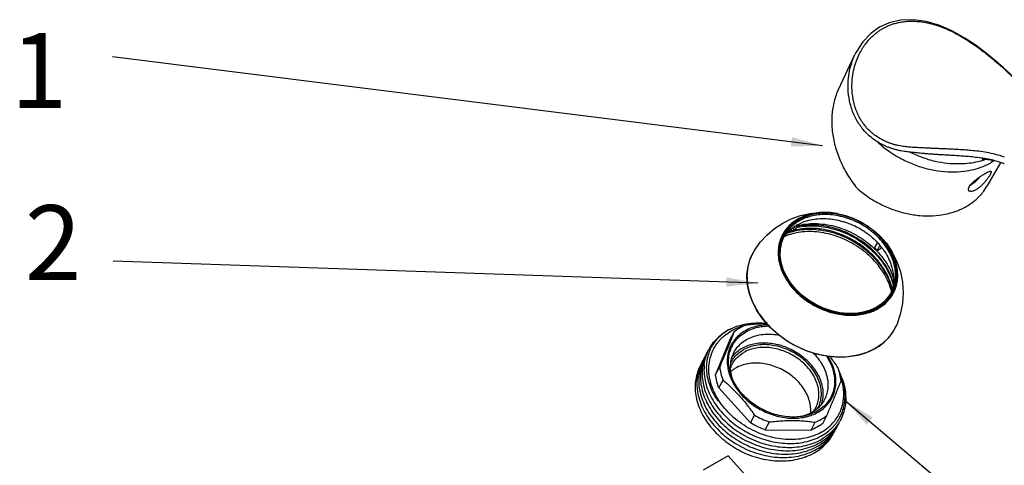
# Model space of a CAD drawing. Extents: x 805 to 1658, y -408 to -111.
# Drawn here: x 1570 to 1622, y -199 to -175 of the extents above; entities that cross this region are included whole.
import ezdxf

# ---------------------------------------------------------------- set-up
doc = ezdxf.new("R2010")
doc.units = 0
doc.header["$LTSCALE"] = 0.2
doc.layers.get('0').update_dxf_attribs({"linetype": 'CONTINUOUS'})

msp = doc.modelspace()

# ---------------------------------------------------------------- linework, layer by layer
at = {"color": 0}
for p, q in [((1615.79, -175.783), (1615.79, -175.783)), ((1612.739, -182.117), (1574.769, -177.367)), ((1613.59, -179.106), (1614.471, -177.242)), ((1622.408, -177.945), (1622.408, -177.945)), ((1622.264, -183.006), (1621.523, -184.29)), ((1621.856, -182.895), (1621.88, -182.901)), ((1621.88, -182.901), (1621.872, -182.899)), ((1611.411, -186.34), (1611.274, -186.601)), ((1611.126, -186.686), (1611.042, -186.593)), ((1611.255, -186.438), (1611.126, -186.686)), ((1611.126, -186.686), (1611.274, -186.601)), ((1610.555, -187.281), (1610.687, -186.958)), ((1615.669, -187.288), (1615.52, -187.572)), ((1615.52, -187.572), (1615.655, -187.722)), ((1615.803, -187.438), (1615.655, -187.722)), ((1615.655, -187.722), (1615.872, -187.597)), ((1609.276, -189.467), (1574.807, -188.301)), ((1616.418, -189.957), (1616.418, -189.957)), ((1607.787, -192.499), (1608.006, -192.081)), ((1607.787, -192.499), (1607.021, -194.358)), ((1607.021, -194.358), (1607.24, -193.94)), ((1607.198, -195.078), (1607.417, -194.659)), ((1607.198, -195.078), (1608.88, -196.951)), ((1613.973, -195.767), (1633.545, -212.34)), ((1608.88, -196.951), (1609.099, -196.533)), ((1609.676, -197.315), (1609.895, -196.897)), ((1612.745, -196.975), (1612.964, -196.556)), ((1609.676, -197.315), (1612.125, -197.33)), ((1612.125, -197.33), (1612.344, -196.912)), ((1607.693, -198.716), (1606.356, -199.483)), ((1608.904, -200.065), (1607.693, -198.716))]:
    msp.add_line(p, q, dxfattribs=at)
for points in [[(1615.79, -175.783), (1615.339, -176.1), (1614.897, -176.557), (1614.533, -177.117), (1614.469, -177.246)], [(1622.409, -177.945), (1622.002, -177.591), (1621.501, -177.181), (1620.946, -176.762), (1620.343, -176.357), (1619.695, -175.988), (1619.003, -175.682), (1618.284, -175.469), (1617.58, -175.376), (1616.916, -175.404), (1616.301, -175.551), (1615.79, -175.783)], [(1623.387, -178.859), (1623.092, -178.574), (1622.741, -178.246), (1622.408, -177.945)], [(1621.28, -182.832), (1621.266, -182.834), (1621.282, -182.833), (1621.348, -182.833), (1621.45, -182.838), (1621.575, -182.849), (1621.713, -182.868), (1621.856, -182.895)], [(1621.873, -182.899), (1622.133, -182.965), (1622.457, -183.066)], [(1610.617, -186.256), (1611.069, -186.031), (1611.554, -185.856), (1612.054, -185.741), (1612.56, -185.685), (1613.07, -185.69), (1613.569, -185.755)], [(1613.569, -185.755), (1613.972, -185.852), (1614.368, -185.991), (1614.751, -186.168), (1615.115, -186.382), (1615.454, -186.628), (1615.764, -186.903)], [(1609.093, -187.718), (1609.403, -187.287), (1609.765, -186.895), (1610.171, -186.549), (1610.617, -186.256)], [(1615.633, -190.758), (1615.291, -190.919), (1614.914, -191.031), (1614.51, -191.092), (1614.087, -191.1), (1613.654, -191.055), (1613.218, -190.959), (1612.789, -190.812), (1612.375, -190.618), (1611.985, -190.381), (1611.626, -190.106), (1611.306, -189.797), (1611.03, -189.462), (1610.805, -189.106), (1610.635, -188.738), (1610.523, -188.364), (1610.472, -187.991), (1610.483, -187.628), (1610.555, -187.281)], [(1615.764, -186.903), (1616.15, -187.339), (1616.466, -187.81), (1616.719, -188.321), (1616.902, -188.861), (1617.014, -189.423), (1617.05, -189.992), (1617.012, -190.568), (1616.896, -191.142), (1616.702, -191.7)], [(1615.551, -192.971), (1615.106, -193.182), (1614.619, -193.33), (1614.096, -193.414), (1613.549, -193.432), (1612.989, -193.382), (1612.424, -193.266), (1611.867, -193.087), (1611.328, -192.848), (1610.816, -192.553), (1610.342, -192.207), (1609.915, -191.818), (1609.542, -191.393), (1609.23, -190.939), (1608.986, -190.466), (1608.813, -189.982), (1608.716, -189.496), (1608.696, -189.018), (1608.754, -188.557), (1608.887, -188.12), (1609.093, -187.718)], [(1616.418, -189.957), (1616.271, -190.193), (1616.089, -190.407), (1615.876, -190.596), (1615.633, -190.758)], [(1616.702, -191.7), (1616.503, -192.078), (1616.241, -192.419), (1615.922, -192.718), (1615.551, -192.971)]]:
    msp.add_lwpolyline(points, dxfattribs=at)
for points, start_tangent, end_tangent in [([(1615.957, -175.852), (1616.11, -175.77), (1616.279, -175.693), (1616.469, -175.621), (1616.684, -175.557), (1616.928, -175.505), (1617.206, -175.468), (1617.515, -175.455), (1617.859, -175.471), (1618.247, -175.525), (1618.685, -175.629), (1619.18, -175.798), (1619.734, -176.047), (1620.337, -176.385), (1620.926, -176.775), (1621.456, -177.171), (1621.931, -177.557), (1622.355, -177.925)], (0.346976, 0.199016), (0.29814, -0.26667)), ([(1615.76, -181.708), (1615.3, -181.362), (1614.914, -180.924), (1614.613, -180.397), (1614.408, -179.787), (1614.318, -179.154), (1614.327, -178.582), (1614.402, -178.086), (1614.52, -177.663), (1614.662, -177.306), (1614.819, -177.002), (1614.988, -176.741), (1615.161, -176.518), (1615.332, -176.333), (1615.497, -176.179), (1615.657, -176.05), (1615.81, -175.943), (1615.957, -175.852)], (-0.341961, 0.207516), (0.346975, 0.199018)), ([(1615.669, -181.909), (1615.181, -181.536), (1614.771, -181.072), (1614.447, -180.52), (1614.222, -179.883), (1614.115, -179.227), (1614.113, -178.634), (1614.182, -178.121), (1614.296, -177.685), (1614.437, -177.315), (1614.469, -177.246)], (-0.339428, 0.211633), (0.170856, 0.361674)), ([(1622.355, -177.925), (1622.428, -177.991), (1622.499, -178.055), (1622.573, -178.123), (1622.653, -178.196), (1622.738, -178.275), (1622.829, -178.361), (1622.92, -178.448), (1623.01, -178.534), (1623.094, -178.616), (1623.171, -178.691), (1623.239, -178.759), (1623.296, -178.817)], (0.298193, -0.26661), (0.281515, -0.284164)), ([(1622.408, -177.945), (1622.403, -177.94), (1622.357, -177.928)], (-0.294707, 0.270459), (-0.399981, -0.003874)), ([(1613.591, -179.105), (1613.561, -179.17), (1613.338, -179.832), (1613.235, -180.56), (1613.257, -181.332), (1613.407, -182.125), (1613.683, -182.915), (1614.075, -183.674), (1614.572, -184.377)], (-0.170977, -0.361617), (0.253009, -0.309817)), ([(1615.669, -181.909), (1616.02, -182.208), (1616.397, -182.482), (1616.795, -182.729)], (0.294218, -0.270991), (0.347837, -0.197507)), ([(1617.391, -182.456), (1617.252, -182.442), (1617.097, -182.422), (1616.931, -182.394), (1616.759, -182.357), (1616.586, -182.312), (1616.417, -182.26), (1616.257, -182.203), (1616.11, -182.143), (1615.978, -182.081), (1615.861, -182.021), (1615.759, -181.964), (1615.671, -181.91)], (-0.398592, 0.033537), (-0.338698, 0.212799)), ([(1617.403, -182.197), (1617.271, -182.186), (1617.122, -182.169), (1616.964, -182.146), (1616.799, -182.114), (1616.634, -182.075), (1616.473, -182.029), (1616.321, -181.977), (1616.181, -181.922), (1616.056, -181.866), (1615.945, -181.812), (1615.847, -181.759), (1615.76, -181.708)], (-0.399132, 0.02634), (-0.341881, 0.207647)), ([(1621.287, -182.788), (1621.121, -182.765), (1620.73, -182.72), (1620.373, -182.688), (1620.045, -182.664), (1619.743, -182.645), (1619.464, -182.628), (1619.204, -182.613), (1618.961, -182.599), (1618.734, -182.584), (1618.522, -182.569), (1618.323, -182.554), (1618.138, -182.538), (1617.966, -182.522), (1617.807, -182.506), (1617.659, -182.489), (1617.521, -182.473), (1617.391, -182.456)], (-0.395529, 0.059639), (-0.396445, 0.053214)), ([(1621.297, -182.912), (1620.922, -183.006), (1620.489, -183.071), (1619.991, -183.096), (1619.421, -183.066), (1618.767, -182.958), (1618.064, -182.751), (1617.391, -182.456)], (-0.383083, -0.115099), (-0.355269, 0.183805)), ([(1622.462, -182.725), (1621.992, -182.586), (1621.516, -182.484), (1621.084, -182.418), (1620.69, -182.375), (1620.332, -182.346), (1620.005, -182.325), (1619.706, -182.309), (1619.43, -182.296), (1619.175, -182.286), (1618.937, -182.276), (1618.715, -182.266), (1618.507, -182.257), (1618.313, -182.249), (1618.133, -182.24), (1617.966, -182.231), (1617.81, -182.222), (1617.666, -182.214), (1617.531, -182.205), (1617.403, -182.197)], (-0.37839, 0.129696), (-0.399131, 0.026345)), ([(1616.795, -182.729), (1617.47, -183.06), (1618.177, -183.307), (1618.897, -183.462), (1619.611, -183.522), (1620.301, -183.484)], (0.347837, -0.197507), (0.396806, 0.050447)), ([(1620.301, -183.484), (1620.83, -183.384), (1621.323, -183.224), (1621.774, -183.006)], (0.396806, 0.050447), (0.346976, 0.199017)), ([(1621.837, -182.891), (1621.547, -182.832), (1621.287, -182.788)], (-0.390165, 0.088155), (-0.395529, 0.059639)), ([(1621.307, -182.909), (1621.297, -182.912)], (-0.382764, -0.116153), (-0.383083, -0.115099)), ([(1621.499, -182.845), (1621.307, -182.909)], (-0.376295, -0.135655), (-0.382764, -0.116153)), ([(1621.842, -182.892), (1621.774, -183.006)], (-0.210963, -0.339845), (-0.198462, -0.347294)), ([(1621.896, -182.933), (1621.774, -183.006)], (-0.338285, -0.213455), (-0.346976, -0.199017)), ([(1621.872, -182.899), (1621.837, -182.891)], (-0.389681, 0.09027), (-0.390165, 0.088155)), ([(1621.9, -182.931), (1621.896, -182.933)], (-0.337938, -0.214004), (-0.338285, -0.213455)), ([(1621.921, -182.917), (1621.9, -182.931)], (-0.336316, -0.216544), (-0.337938, -0.214004)), ([(1621.747, -183.498), (1621.757, -183.514), (1621.745, -183.578), (1621.697, -183.676), (1621.617, -183.803), (1621.509, -183.947), (1621.38, -184.1), (1621.236, -184.247), (1621.084, -184.376), (1620.934, -184.477)], (0.272797, -0.292543), (-0.346976, -0.199017)), ([(1621.141, -183.792), (1621.276, -183.702), (1621.431, -183.608)], (0.328849, 0.227725), (0.346976, 0.199017)), ([(1621.431, -183.608), (1621.563, -183.537), (1621.665, -183.495), (1621.731, -183.486), (1621.747, -183.498)], (0.346976, 0.199017), (0.272797, -0.292543)), ([(1620.563, -184.529), (1620.545, -184.501), (1620.541, -184.42), (1620.584, -184.315), (1620.652, -184.217)], (-0.268528, 0.296467), (0.250106, 0.312165)), ([(1620.652, -184.217), (1620.67, -184.195), (1620.793, -184.067), (1620.944, -183.938), (1621.109, -183.814), (1621.141, -183.792)], (0.250106, 0.312165), (0.328849, 0.227725)), ([(1620.654, -184.221), (1620.688, -184.203)], (0.35486, 0.184592), (0.346976, 0.199017)), ([(1620.688, -184.203), (1620.835, -184.101), (1620.984, -183.969), (1621.123, -183.815), (1621.142, -183.793)], (0.346976, 0.199017), (0.252621, 0.310133)), ([(1614.572, -184.377), (1614.629, -184.44), (1614.691, -184.497)], (0.253009, -0.309817), (0.308052, -0.255155)), ([(1614.691, -184.497), (1615.271, -184.921), (1615.902, -185.276), (1616.569, -185.554), (1617.256, -185.747), (1617.946, -185.852), (1618.624, -185.866), (1619.273, -185.788), (1619.878, -185.621), (1620.425, -185.368)], (0.308052, -0.255155), (0.346976, 0.199017)), ([(1620.425, -185.368), (1620.9, -185.035), (1621.292, -184.63), (1621.523, -184.29)], (0.346976, 0.199017), (0.199751, 0.346554)), ([(1620.934, -184.477), (1620.796, -184.542), (1620.678, -184.567), (1620.592, -184.552), (1620.563, -184.529)], (-0.346976, -0.199017), (-0.268528, 0.296467)), ([(1613.569, -185.755), (1613.491, -185.741), (1613.037, -185.691), (1612.593, -185.698), (1612.169, -185.76), (1611.774, -185.877), (1611.414, -186.047)], (-0.982575, 0.185869), (-0.867439, -0.497543)), ([(1613.565, -185.774), (1613.498, -185.763), (1613.049, -185.714), (1612.611, -185.72), (1612.193, -185.782), (1611.802, -185.898), (1611.447, -186.065)], (-0.983075, 0.183206), (-0.867439, -0.497543)), ([(1616.647, -189.508), (1616.682, -189.326), (1616.704, -188.955), (1616.662, -188.574), (1616.557, -188.189), (1616.391, -187.809), (1616.168, -187.442), (1615.892, -187.095), (1615.569, -186.774), (1615.205, -186.488), (1614.808, -186.241), (1614.385, -186.038), (1613.946, -185.884), (1613.5, -185.782), (1613.055, -185.734), (1612.62, -185.74), (1612.204, -185.801), (1611.816, -185.915), (1611.462, -186.082)], (0.236029, 0.971746), (-0.867439, -0.497543)), ([(1616.611, -189.379), (1616.617, -189.342), (1616.638, -188.977), (1616.597, -188.601), (1616.493, -188.223), (1616.33, -187.849), (1616.111, -187.487), (1615.839, -187.146), (1615.521, -186.831), (1615.163, -186.549), (1614.773, -186.306), (1614.357, -186.106), (1613.925, -185.955), (1613.485, -185.854), (1613.047, -185.807), (1612.62, -185.813), (1612.211, -185.873), (1611.828, -185.985), (1611.48, -186.149)], (0.164634, 0.986355), (-0.867439, -0.497543)), ([(1615.75, -186.918), (1615.583, -186.762), (1615.217, -186.474), (1614.816, -186.225), (1614.39, -186.021), (1613.948, -185.865), (1613.565, -185.774)], (-0.711047, 0.703145), (-0.983075, 0.183206)), ([(1611.414, -186.047), (1611.099, -186.265), (1610.833, -186.527), (1610.624, -186.828), (1610.474, -187.162), (1610.387, -187.521), (1610.364, -187.9), (1610.407, -188.289), (1610.514, -188.682), (1610.683, -189.069), (1610.911, -189.444), (1611.192, -189.798), (1611.522, -190.125), (1611.893, -190.417), (1612.299, -190.669), (1612.73, -190.876), (1613.178, -191.033), (1613.634, -191.137), (1614.088, -191.186), (1614.531, -191.18), (1614.955, -191.118), (1615.351, -191), (1615.71, -190.831)], (-0.867439, -0.497543), (0.867439, 0.497543)), ([(1611.447, -186.065), (1611.135, -186.28), (1610.873, -186.539), (1610.666, -186.836), (1610.518, -187.166), (1610.432, -187.521), (1610.41, -187.895), (1610.452, -188.279), (1610.558, -188.667), (1610.725, -189.05), (1610.949, -189.42), (1611.227, -189.77), (1611.553, -190.093), (1611.92, -190.381), (1612.32, -190.63), (1612.746, -190.834), (1613.189, -190.99), (1613.639, -191.092), (1614.087, -191.141), (1614.525, -191.135), (1614.944, -191.073), (1615.335, -190.957), (1615.69, -190.79)], (-0.867439, -0.497543), (0.867439, 0.497543)), ([(1611.462, -186.082), (1611.152, -186.296), (1610.891, -186.554), (1610.686, -186.849), (1610.547, -187.154)], (-0.867439, -0.497543), (-0.33381, -0.94264)), ([(1611.48, -186.149), (1611.175, -186.36), (1610.918, -186.614), (1610.716, -186.904), (1610.687, -186.958)], (-0.867439, -0.497543), (-0.46359, -0.88605)), ([(1611.281, -186.413), (1611.37, -186.359)], (0.843597, 0.536976), (0.867439, 0.497543)), ([(1616.521, -189.439), (1616.468, -189.273), (1616.276, -188.825), (1616.018, -188.393), (1615.7, -187.986), (1615.325, -187.608), (1614.898, -187.267), (1614.433, -186.973), (1613.943, -186.733), (1613.436, -186.551), (1612.918, -186.428), (1612.402, -186.367), (1611.898, -186.37), (1611.411, -186.437), (1611.35, -186.451)], (-0.276873, 0.960906), (-0.974605, -0.223929)), ([(1611.37, -186.359), (1611.409, -186.337)], (0.867439, 0.497543), (0.876987, 0.480514)), ([(1611.378, -186.394), (1611.495, -186.366), (1611.973, -186.296), (1612.473, -186.288), (1612.986, -186.344), (1613.5, -186.461), (1614.005, -186.638), (1614.491, -186.871), (1614.948, -187.156), (1615.367, -187.485), (1615.635, -187.742)], (0.968442, 0.249241), (0.693412, -0.720542)), ([(1611.409, -186.337), (1611.427, -186.327)], (0.876987, 0.480514), (0.881106, 0.472919)), ([(1611.427, -186.327), (1611.717, -186.196), (1612.098, -186.083), (1612.507, -186.023), (1612.936, -186.016), (1613.374, -186.064), (1613.814, -186.164), (1613.846, -186.174)], (0.881106, 0.472919), (0.958349, -0.285601)), ([(1613.846, -186.174), (1614.246, -186.316), (1614.662, -186.515), (1615.053, -186.758), (1615.262, -186.915)], (0.958349, -0.285601), (0.780907, -0.624647)), ([(1610.706, -186.957), (1610.81, -186.822), (1610.837, -186.791)], (0.574598, 0.818436), (0.660648, 0.750696)), ([(1610.709, -186.955), (1610.855, -186.9), (1611.316, -186.779)], (0.927722, 0.373271), (0.982553, 0.185983)), ([(1610.714, -186.949), (1610.871, -186.891), (1611.316, -186.779)], (0.93035, 0.366672), (0.983919, 0.178616)), ([(1610.837, -186.791), (1611.04, -186.591)], (0.660648, 0.750696), (0.760338, 0.649527)), ([(1610.839, -186.793), (1611.13, -186.701)], (0.937322, 0.348463), (0.96693, 0.255042)), ([(1611.113, -186.667), (1610.893, -186.736)], (-0.96354, -0.267563), (-0.941103, -0.338121)), ([(1611.04, -186.591), (1611.057, -186.576)], (0.760338, 0.649527), (0.767412, 0.641154)), ([(1611.057, -186.576), (1611.066, -186.569), (1611.255, -186.43)], (0.767412, 0.641154), (0.835887, 0.548901)), ([(1611.13, -186.701), (1611.279, -186.665), (1611.757, -186.596), (1612.253, -186.59), (1612.765, -186.646), (1613.281, -186.765), (1613.788, -186.942), (1614.272, -187.173), (1614.73, -187.456), (1615.15, -187.783), (1615.525, -188.148), (1615.85, -188.546), (1616.118, -188.972), (1616.32, -189.415), (1616.444, -189.821)], (0.96693, 0.255042), (0.226446, -0.974024)), ([(1611.281, -186.625), (1611.173, -186.651)], (-0.976312, -0.216369), (-0.968526, -0.248913)), ([(1611.255, -186.43), (1611.281, -186.413)], (0.835887, 0.548901), (0.843597, 0.536976)), ([(1616.464, -189.759), (1616.377, -189.462), (1616.185, -189.011), (1615.925, -188.575), (1615.605, -188.165), (1615.231, -187.788), (1614.805, -187.447), (1614.341, -187.153), (1613.851, -186.914), (1613.341, -186.731), (1612.822, -186.607), (1612.307, -186.547), (1611.804, -186.55), (1611.317, -186.617), (1611.281, -186.625)], (-0.231938, 0.972731), (-0.976312, -0.216369)), ([(1616.427, -189.9), (1616.313, -189.543), (1616.109, -189.104), (1615.842, -188.682), (1615.52, -188.287), (1615.148, -187.925), (1614.733, -187.6), (1614.28, -187.318), (1613.802, -187.086), (1613.302, -186.906), (1612.791, -186.784), (1612.283, -186.721), (1611.791, -186.72), (1611.316, -186.779)], (-0.249312, 0.968423), (-0.981923, -0.189282)), ([(1611.326, -186.496), (1611.388, -186.482), (1611.874, -186.415), (1612.378, -186.412), (1612.892, -186.472), (1613.411, -186.596), (1613.922, -186.779), (1614.411, -187.019), (1614.876, -187.312), (1615.301, -187.653), (1615.675, -188.03), (1615.996, -188.44), (1616.256, -188.876), (1616.448, -189.327), (1616.515, -189.548)], (0.974606, 0.223928), (0.2566, -0.966518)), ([(1610.547, -187.154), (1610.539, -187.176), (1610.454, -187.529), (1610.433, -187.9), (1610.475, -188.281), (1610.58, -188.666), (1610.745, -189.046), (1610.968, -189.413), (1611.244, -189.76), (1611.568, -190.081), (1611.931, -190.367), (1612.329, -190.614), (1612.751, -190.817), (1613.19, -190.971), (1613.637, -191.073), (1614.082, -191.121), (1614.516, -191.115), (1614.932, -191.054), (1615.321, -190.94), (1615.647, -190.789)], (-0.33381, -0.94264), (0.874008, 0.485912)), ([(1610.643, -187.053), (1610.699, -186.966)], (0.524605, 0.851346), (0.569888, 0.821722)), ([(1610.699, -186.966), (1610.706, -186.957)], (0.569888, 0.821722), (0.574598, 0.818436)), ([(1615.262, -186.915), (1615.411, -187.04), (1615.668, -187.289)], (0.780907, -0.624647), (0.685795, -0.727795)), ([(1615.668, -187.289), (1615.669, -187.29)], (0.685795, -0.727795), (0.685498, -0.728075)), ([(1615.669, -187.29), (1615.73, -187.356), (1615.802, -187.439)], (0.685498, -0.728075), (0.645569, -0.763702)), ([(1616.655, -189.569), (1616.704, -189.334), (1616.727, -188.96), (1616.684, -188.576), (1616.579, -188.188), (1616.412, -187.805), (1616.187, -187.435), (1615.909, -187.085), (1615.75, -186.918)], (0.262182, 0.965018), (-0.711047, 0.703145)), ([(1616.668, -189.664), (1616.738, -189.357), (1616.76, -188.978), (1616.717, -188.589), (1616.61, -188.196), (1616.441, -187.809), (1616.214, -187.434), (1615.932, -187.08), (1615.764, -186.903)], (0.296973, 0.954886), (-0.712779, 0.701388)), ([(1608.97, -187.937), (1608.876, -188.149)], (-0.446303, -0.894882), (-0.362447, -0.932004)), ([(1609.093, -187.718), (1609.063, -187.768), (1608.97, -187.937)], (-0.533717, -0.845663), (-0.446303, -0.894882)), ([(1615.635, -187.742), (1615.739, -187.854), (1616.057, -188.253), (1616.313, -188.676), (1616.504, -189.113), (1616.533, -189.198)], (0.693412, -0.720542), (0.306733, -0.951796)), ([(1615.802, -187.439), (1615.816, -187.455)], (0.645569, -0.763702), (0.641108, -0.76745)), ([(1615.816, -187.455), (1615.907, -187.569)], (0.641108, -0.76745), (0.609319, -0.792925)), ([(1615.872, -187.597), (1615.861, -187.534), (1615.849, -187.504)], (-0.085197, 0.996364), (-0.41145, 0.911432)), ([(1615.907, -187.569), (1616.001, -187.698), (1616.221, -188.059), (1616.384, -188.433), (1616.487, -188.812), (1616.524, -189.096)], (0.609319, -0.792925), (0.067629, -0.997711)), ([(1608.815, -188.324), (1608.748, -188.594)], (-0.293731, -0.955888), (-0.190316, -0.981723)), ([(1608.876, -188.149), (1608.867, -188.172), (1608.815, -188.324)], (-0.362447, -0.932004), (-0.293731, -0.955888)), ([(1608.729, -188.702), (1608.699, -189.068), (1608.728, -189.543), (1608.834, -190.025), (1609.014, -190.504), (1609.264, -190.972), (1609.581, -191.42), (1609.957, -191.839), (1610.386, -192.222), (1610.86, -192.561), (1611.371, -192.85), (1611.908, -193.085), (1612.462, -193.26), (1613.022, -193.372), (1613.578, -193.419), (1614.12, -193.4), (1614.637, -193.316), (1615.12, -193.168), (1615.561, -192.959)], (-0.149575, -0.98875), (0.867439, 0.497543)), ([(1608.748, -188.594), (1608.745, -188.608), (1608.729, -188.702)], (-0.190316, -0.981723), (-0.149575, -0.98875)), ([(1616.528, -189.2), (1616.507, -189.55)], (0.020882, -0.999782), (-0.145297, -0.989388)), ([(1616.524, -189.096), (1616.528, -189.188), (1616.528, -189.2)], (0.067629, -0.997711), (0.020882, -0.999782)), ([(1616.54, -189.669), (1616.599, -189.441)], (0.312049, 0.950066), (0.195681, 0.980668)), ([(1616.599, -189.441), (1616.611, -189.379)], (0.195681, 0.980668), (0.164634, 0.986355)), ([(1616.632, -189.564), (1616.647, -189.508)], (0.263961, 0.964533), (0.236029, 0.971746)), ([(1615.69, -190.79), (1616.001, -190.575), (1616.263, -190.316), (1616.471, -190.019), (1616.576, -189.802)], (0.867439, 0.497543), (0.381021, 0.924566)), ([(1615.71, -190.831), (1616.026, -190.613), (1616.291, -190.351), (1616.501, -190.05), (1616.585, -189.883)], (0.867439, 0.497543), (0.407497, 0.913207)), ([(1616.335, -190.186), (1616.45, -190.006), (1616.567, -189.76)], (0.585165, 0.810914), (0.364486, 0.931209)), ([(1616.404, -189.951), (1616.359, -190.062)], (-0.350032, -0.936738), (-0.408072, -0.91295)), ([(1616.422, -189.901), (1616.404, -189.951)], (-0.323993, -0.946059), (-0.350032, -0.936738)), ([(1616.418, -189.957), (1616.533, -189.689), (1616.54, -189.669)], (0.463579, 0.886055), (0.312049, 0.950066)), ([(1616.447, -189.823), (1616.422, -189.901)], (-0.283228, -0.959053), (-0.323993, -0.946059)), ([(1616.507, -189.55), (1616.447, -189.823)], (-0.145297, -0.989388), (-0.283228, -0.959053)), ([(1616.567, -189.76), (1616.597, -189.679), (1616.632, -189.564)], (0.364486, 0.931209), (0.263961, 0.964533)), ([(1616.576, -189.802), (1616.619, -189.689), (1616.637, -189.632)], (0.381021, 0.924566), (0.294123, 0.955767)), ([(1616.585, -189.883), (1616.645, -189.732)], (0.407497, 0.913207), (0.331197, 0.943562)), ([(1616.637, -189.632), (1616.655, -189.569)], (0.294123, 0.955767), (0.262182, 0.965018)), ([(1616.645, -189.732), (1616.651, -189.716), (1616.668, -189.664)], (0.331197, 0.943562), (0.296973, 0.954886)), ([(1615.674, -190.773), (1615.985, -190.559), (1616.245, -190.301), (1616.335, -190.186)], (0.867439, 0.497543), (0.585165, 0.810914)), ([(1615.647, -190.789), (1615.674, -190.773)], (0.874008, 0.485912), (0.867439, 0.497543)), ([(1607.798, -191.928), (1608.213, -191.762), (1608.666, -191.651), (1609.146, -191.599), (1609.64, -191.605), (1609.74, -191.614)], (0.898043, 0.439909), (0.995596, -0.093748)), ([(1609.752, -191.631), (1609.718, -191.629), (1609.242, -191.627), (1608.782, -191.683), (1608.624, -191.716)], (-0.997554, 0.069902), (-0.973321, -0.229447)), ([(1606.668, -193.007), (1606.851, -192.712), (1607.116, -192.408), (1607.433, -192.145), (1607.798, -191.928)], (0.463778, 0.885951), (0.895476, 0.44511)), ([(1607.798, -191.928), (1607.451, -192.145), (1607.152, -192.405), (1606.908, -192.705)], (-0.886287, -0.463136), (-0.562182, -0.827014)), ([(1608.006, -192.081), (1607.918, -192.308), (1607.823, -192.544), (1607.722, -192.793), (1607.613, -193.057), (1607.497, -193.336), (1607.373, -193.629), (1607.24, -193.94)], (-0.361766, -0.932269), (-0.394365, -0.918954)), ([(1607.428, -192.336), (1607.472, -192.298), (1607.788, -192.072)], (0.749507, 0.661997), (0.854914, 0.51877)), ([(1607.772, -194.164), (1607.728, -193.926), (1607.715, -193.55), (1607.772, -193.189), (1607.897, -192.854), (1608.087, -192.552), (1608.338, -192.29), (1608.644, -192.076)], (-0.231147, 0.972919), (0.867439, 0.497543)), ([(1607.788, -192.072), (1607.82, -192.053)], (0.854914, 0.51877), (0.862308, 0.506384)), ([(1607.82, -192.053), (1607.844, -192.039)], (0.862308, 0.506384), (0.867439, 0.497543)), ([(1608.352, -191.811), (1608.269, -191.841), (1607.844, -192.039)], (-0.947274, -0.320424), (-0.867439, -0.497543)), ([(1608.262, -191.904), (1608.006, -192.081)], (-0.858701, -0.512477), (-0.781632, -0.62374)), ([(1608.626, -191.725), (1608.298, -191.883), (1608.262, -191.904)], (-0.929655, -0.368431), (-0.858701, -0.512477)), ([(1609.226, -191.777), (1608.923, -191.87), (1608.597, -192.024), (1608.333, -192.204)], (-0.971965, -0.235125), (-0.779999, -0.62578)), ([(1608.554, -191.75), (1608.352, -191.811)], (-0.966512, -0.25662), (-0.947274, -0.320424)), ([(1609.764, -191.646), (1609.721, -191.647), (1609.366, -191.659), (1609.002, -191.685), (1608.626, -191.725)], (-0.999954, -0.009582), (-0.992729, -0.120373)), ([(1608.644, -192.076), (1608.996, -191.913), (1609.386, -191.807), (1609.53, -191.784)], (0.867439, 0.497543), (0.990926, 0.134408)), ([(1609.815, -191.699), (1609.668, -191.707), (1609.283, -191.764), (1609.226, -191.777)], (-0.999501, -0.031593), (-0.971965, -0.235125)), ([(1609.53, -191.784), (1609.805, -191.76), (1609.865, -191.758)], (0.990926, 0.134408), (0.999775, 0.021221)), ([(1616.356, -192.282), (1616.526, -192.04)], (0.621175, 0.783672), (0.526158, 0.850387)), ([(1616.526, -192.04), (1616.545, -192.009), (1616.702, -191.7)], (0.526158, 0.850387), (0.390828, 0.920464)), ([(1607.068, -192.737), (1607.163, -192.611), (1607.285, -192.473)], (0.574951, 0.818188), (0.691405, 0.722468)), ([(1607.285, -192.473), (1607.428, -192.336)], (0.691405, 0.722468), (0.749507, 0.661997)), ([(1608.123, -192.399), (1608.07, -192.46), (1607.879, -192.733), (1607.743, -193.037), (1607.664, -193.364), (1607.643, -193.707), (1607.682, -194.061), (1607.751, -194.332)], (-0.677619, -0.735413), (0.300088, -0.953911)), ([(1608.004, -193.171), (1608.163, -192.926), (1608.393, -192.686), (1608.673, -192.489)], (0.463826, 0.885926), (0.867439, 0.497543)), ([(1608.333, -192.204), (1608.311, -192.222), (1608.123, -192.399)], (-0.779999, -0.62578), (-0.677619, -0.735413)), ([(1610.45, -192.794), (1610.203, -192.735), (1609.814, -192.683), (1609.433, -192.681), (1609.069, -192.728), (1608.73, -192.825), (1608.422, -192.968)], (-0.963595, 0.267367), (-0.867439, -0.497543)), ([(1608.673, -192.489), (1608.997, -192.339), (1609.079, -192.312)], (0.867439, 0.497543), (0.952884, 0.303333)), ([(1609.079, -192.312), (1609.356, -192.242), (1609.741, -192.198), (1609.784, -192.197)], (0.952884, 0.303333), (0.999683, 0.025181)), ([(1609.784, -192.197), (1610.142, -192.21), (1610.406, -192.247)], (0.999683, 0.025181), (0.983873, -0.178866)), ([(1615.561, -192.959), (1615.95, -192.693), (1616.267, -192.389)], (0.867439, 0.497543), (0.662326, 0.749216)), ([(1616.267, -192.389), (1616.28, -192.374), (1616.356, -192.282)], (0.662326, 0.749216), (0.621175, 0.783672)), ([(1606.415, -193.823), (1606.498, -193.426), (1606.579, -193.198)], (0.123144, 0.992389), (0.381699, 0.924287)), ([(1606.486, -193.379), (1606.582, -193.172)], (0.373321, 0.927702), (0.463502, 0.886096)), ([(1606.579, -193.198), (1606.644, -193.054), (1606.668, -193.007)], (0.381699, 0.924287), (0.463778, 0.885951)), ([(1606.582, -193.172), (1606.647, -193.056)], (0.463502, 0.886096), (0.514291, 0.857616)), ([(1606.654, -193.207), (1606.616, -193.327)], (-0.333069, -0.942902), (-0.279247, -0.960219)), ([(1606.706, -193.073), (1606.654, -193.207)], (-0.393954, -0.91913), (-0.333069, -0.942902)), ([(1612.689, -197.435), (1612.263, -197.633), (1611.793, -197.767), (1611.289, -197.833), (1610.762, -197.83), (1610.224, -197.758), (1609.687, -197.618), (1609.163, -197.414), (1608.663, -197.15), (1608.199, -196.832), (1607.782, -196.467), (1607.42, -196.064), (1607.121, -195.631), (1606.893, -195.178), (1606.74, -194.716), (1606.666, -194.253), (1606.672, -193.802), (1606.759, -193.371), (1606.924, -192.971), (1607.068, -192.737)], (-0.867439, -0.497543), (0.574951, 0.818188)), ([(1606.793, -192.895), (1606.721, -193.039), (1606.706, -193.073)], (-0.475896, -0.879501), (-0.393954, -0.91913)), ([(1606.908, -192.705), (1606.793, -192.895)], (-0.562182, -0.827014), (-0.475896, -0.879501)), ([(1607.819, -194.018), (1607.821, -193.842), (1607.873, -193.512), (1607.988, -193.204), (1608.004, -193.171)], (-0.037279, 0.999305), (0.463826, 0.885926)), ([(1607.835, -193.722), (1607.978, -193.49), (1608.207, -193.244), (1608.49, -193.043)], (0.44924, 0.893411), (0.867439, 0.497543)), ([(1608.422, -192.968), (1608.154, -193.155), (1607.931, -193.381), (1607.906, -193.413)], (-0.867439, -0.497543), (-0.612011, -0.790849)), ([(1607.908, -193.808), (1608.035, -193.607), (1608.254, -193.371), (1608.526, -193.178)], (0.463881, 0.885898), (0.867439, 0.497543)), ([(1612.472, -196.181), (1612.535, -196.058), (1612.64, -195.741), (1612.677, -195.402), (1612.646, -195.05), (1612.548, -194.694), (1612.384, -194.345), (1612.161, -194.011), (1611.883, -193.701), (1611.558, -193.425), (1611.196, -193.189), (1610.806, -193.001), (1610.398, -192.865), (1609.985, -192.784), (1609.576, -192.762), (1609.184, -192.799), (1608.818, -192.893), (1608.49, -193.043)], (0.494151, 0.869376), (-0.867439, -0.497543)), ([(1612.373, -196.145), (1612.409, -196.072), (1612.51, -195.768), (1612.545, -195.443), (1612.516, -195.105), (1612.421, -194.763), (1612.264, -194.428), (1612.05, -194.107), (1611.783, -193.81), (1611.472, -193.544), (1611.124, -193.318), (1610.749, -193.137), (1610.358, -193.007), (1609.961, -192.93), (1609.568, -192.908), (1609.192, -192.944), (1608.841, -193.034), (1608.526, -193.178)], (0.463881, 0.885898), (-0.867439, -0.497543)), ([(1611.963, -193.664), (1611.665, -193.404), (1611.33, -193.174), (1610.969, -192.984), (1610.59, -192.836), (1610.45, -192.794)], (-0.713319, 0.70084), (-0.963595, 0.267367)), ([(1612.227, -193.197), (1612.353, -193.33), (1612.603, -193.648), (1612.699, -193.799)], (0.709636, -0.704568), (0.508329, -0.861163)), ([(1606.296, -193.738), (1606.267, -193.81), (1606.156, -194.209), (1606.119, -194.515)], (-0.383371, -0.923594), (-0.058866, -0.998266)), ([(1606.207, -193.91), (1606.299, -193.712)], (0.376926, 0.926243), (0.463519, 0.886087)), ([(1606.357, -193.642), (1606.252, -194.023), (1606.222, -194.228)], (-0.346832, -0.937927), (-0.101368, -0.994849)), ([(1606.302, -193.724), (1606.296, -193.738)], (-0.389558, -0.921002), (-0.383371, -0.923594)), ([(1606.298, -193.739), (1606.393, -193.532)], (0.373132, 0.927778), (0.463649, 0.886019)), ([(1606.299, -193.712), (1606.358, -193.606)], (0.463519, 0.886087), (0.509935, 0.860213)), ([(1606.417, -193.562), (1606.344, -193.852), (1606.303, -194.277), (1606.334, -194.715), (1606.434, -195.156), (1606.604, -195.598), (1606.841, -196.031), (1607.138, -196.443), (1607.488, -196.825), (1607.887, -197.174), (1608.33, -197.484), (1608.805, -197.748), (1609.303, -197.961), (1609.822, -198.119), (1610.348, -198.219), (1610.866, -198.258), (1611.366, -198.236), (1611.845, -198.154), (1612.294, -198.013), (1612.702, -197.816)], (-0.303879, -0.952711), (0.864791, 0.502132)), ([(1606.305, -193.715), (1606.302, -193.724)], (-0.393603, -0.919281), (-0.389558, -0.921002)), ([(1606.356, -193.605), (1606.305, -193.715)], (-0.441515, -0.897254), (-0.393603, -0.919281)), ([(1606.39, -193.558), (1606.364, -193.622), (1606.357, -193.642)], (-0.383411, -0.923578), (-0.346832, -0.937927)), ([(1606.392, -193.553), (1606.39, -193.558)], (-0.385858, -0.922558), (-0.38341, -0.923578)), ([(1606.392, -193.559), (1606.487, -193.352)], (0.373193, 0.927754), (0.463489, 0.886102)), ([(1606.4, -193.535), (1606.392, -193.553)], (-0.393729, -0.919227), (-0.385858, -0.922558)), ([(1606.393, -193.532), (1606.451, -193.429)], (0.463649, 0.886019), (0.50868, 0.860956)), ([(1606.449, -193.428), (1606.4, -193.535)], (-0.440237, -0.897882), (-0.393729, -0.919227)), ([(1606.443, -193.483), (1606.417, -193.562)], (-0.337696, -0.941255), (-0.303879, -0.952711)), ([(1606.484, -193.378), (1606.455, -193.453), (1606.443, -193.483)], (-0.383549, -0.923521), (-0.337696, -0.941255)), ([(1606.488, -193.368), (1606.484, -193.378)], (-0.387856, -0.92172), (-0.383549, -0.923521)), ([(1606.487, -193.352), (1606.547, -193.245)], (0.463489, 0.886102), (0.510388, 0.859944)), ([(1606.494, -193.355), (1606.488, -193.368)], (-0.393577, -0.919292), (-0.387856, -0.92172)), ([(1606.545, -193.244), (1606.494, -193.355)], (-0.441976, -0.897027), (-0.393577, -0.919292)), ([(1606.563, -193.553), (1606.532, -193.784), (1606.533, -194.182), (1606.596, -194.588), (1606.722, -194.993), (1606.907, -195.393), (1607.148, -195.778)], (-0.179044, -0.983841), (0.579632, -0.814878)), ([(1606.572, -193.505), (1606.563, -193.553)], (-0.199765, -0.979844), (-0.179044, -0.983841)), ([(1606.616, -193.327), (1606.596, -193.401), (1606.572, -193.505)], (-0.279247, -0.960219), (-0.199765, -0.979844)), ([(1612.695, -195.936), (1612.705, -195.903), (1612.768, -195.592), (1612.772, -195.266), (1612.719, -194.932), (1612.608, -194.598), (1612.443, -194.271), (1612.228, -193.958), (1611.963, -193.664)], (0.31028, 0.950645), (-0.713319, 0.70084)), ([(1612.944, -193.371), (1613.136, -193.706), (1613.182, -193.807)], (0.551716, -0.834032), (0.40064, -0.916236)), ([(1613.337, -194.032), (1613.318, -193.977), (1613.164, -193.625), (1613.023, -193.382)], (-0.311954, 0.950097), (-0.541947, 0.840413)), ([(1613.554, -193.978), (1613.361, -193.704), (1613.165, -193.443), (1613.126, -193.393)], (-0.564266, 0.825593), (-0.618203, 0.786018)), ([(1606.198, -193.906), (1606.174, -193.953), (1606.027, -194.326), (1605.945, -194.723)], (-0.463778, -0.885951), (-0.123144, -0.992389)), ([(1606.205, -193.909), (1606.171, -193.995), (1606.061, -194.393), (1606.021, -194.815), (1606.037, -195.142)], (-0.387145, -0.922019), (0.108084, -0.994142)), ([(1606.249, -193.812), (1606.205, -193.892)], (-0.498647, -0.866805), (-0.463764, -0.885959)), ([(1606.211, -193.894), (1606.205, -193.909)], (-0.393703, -0.919238), (-0.387145, -0.922019)), ([(1606.222, -194.228), (1606.209, -194.45), (1606.239, -194.89), (1606.339, -195.331), (1606.507, -195.771), (1606.739, -196.199), (1607.032, -196.609), (1607.381, -196.992), (1607.782, -197.346), (1608.228, -197.66), (1608.706, -197.926), (1609.204, -198.138), (1609.72, -198.297), (1610.24, -198.397), (1610.754, -198.437), (1611.258, -198.417), (1611.744, -198.335), (1612.198, -198.193), (1612.608, -197.996)], (-0.101368, -0.994849), (0.864791, 0.502132)), ([(1606.249, -193.812), (1606.211, -193.894)], (-0.429718, -0.902963), (-0.393703, -0.919238)), ([(1606.415, -193.823), (1606.403, -194.243), (1606.457, -194.671), (1606.578, -195.103), (1606.764, -195.533), (1607.013, -195.951), (1607.317, -196.346), (1607.67, -196.712), (1608.07, -197.045), (1608.507, -197.338), (1608.971, -197.584), (1609.456, -197.782), (1609.96, -197.928), (1610.467, -198.017), (1610.966, -198.049), (1611.449, -198.023), (1611.913, -197.939), (1612.345, -197.798), (1612.734, -197.606)], (-0.110991, -0.993821), (0.861023, 0.508566)), ([(1607.24, -193.94), (1607.302, -194.299), (1607.417, -194.659)], (0.097826, -0.995204), (0.365131, -0.930956)), ([(1607.908, -194.573), (1607.811, -194.308), (1607.772, -194.164)], (-0.394882, 0.918732), (-0.231147, 0.972919)), ([(1607.819, -194.015), (1607.872, -193.881), (1607.908, -193.808)], (0.323892, 0.946094), (0.463881, 0.885898)), ([(1607.834, -194.196), (1607.833, -194.188), (1607.819, -194.018)], (-0.129408, 0.991591), (-0.037279, 0.999305)), ([(1607.833, -194.194), (1608.086, -194.017)], (0.762681, 0.646775), (0.867439, 0.497543)), ([(1607.918, -194.569), (1607.909, -194.539), (1607.834, -194.196)], (-0.304754, 0.952431), (-0.129408, 0.991591)), ([(1612.099, -196.424), (1612.106, -196.282), (1612.076, -195.944), (1611.982, -195.603), (1611.825, -195.267), (1611.611, -194.946), (1611.344, -194.649), (1611.032, -194.384), (1610.684, -194.158), (1610.31, -193.977), (1609.919, -193.846), (1609.521, -193.769), (1609.129, -193.748), (1608.752, -193.783), (1608.402, -193.874), (1608.086, -194.017)], (0.095378, 0.995441), (-0.867439, -0.497543)), ([(1612.699, -193.799), (1612.8, -193.986), (1612.937, -194.335), (1612.967, -194.442)], (0.508329, -0.861163), (0.243041, -0.970016)), ([(1613.182, -193.807), (1613.286, -194.086), (1613.363, -194.43)], (0.40064, -0.916236), (0.143054, -0.989715)), ([(1613.448, -194.582), (1613.415, -194.333), (1613.337, -194.032)], (-0.076261, 0.997088), (-0.311954, 0.950097)), ([(1613.625, -194.181), (1613.554, -193.978)], (-0.295072, 0.955475), (-0.365131, 0.930956)), ([(1613.717, -194.39), (1613.682, -194.306), (1613.625, -194.18)], (-0.372646, 0.927974), (-0.431837, 0.901952)), ([(1613.643, -194.243), (1613.625, -194.181)], (-0.272825, 0.962064), (-0.295072, 0.955475)), ([(1613.73, -194.697), (1613.668, -194.338), (1613.643, -194.243)], (-0.097826, 0.995204), (-0.272825, 0.962064)), ([(1605.945, -194.723), (1605.929, -195.146), (1605.982, -195.577), (1606.102, -196.009), (1606.286, -196.438), (1606.532, -196.855), (1606.834, -197.249), (1607.029, -197.461)], (-0.119514, -0.992832), (0.697921, -0.716175)), ([(1606.119, -194.515), (1606.115, -194.634), (1606.145, -195.071), (1606.244, -195.51), (1606.413, -195.951), (1606.648, -196.384), (1606.944, -196.796), (1607.293, -197.178), (1607.694, -197.53), (1608.138, -197.842), (1608.614, -198.107), (1609.11, -198.319), (1609.627, -198.477), (1610.151, -198.578), (1610.667, -198.617), (1611.169, -198.596), (1611.653, -198.514), (1612.105, -198.373), (1612.514, -198.175)], (-0.058866, -0.998266), (0.864791, 0.502132)), ([(1607.198, -195.078), (1607.083, -194.718), (1607.021, -194.358)], (-0.365131, 0.930956), (-0.097826, 0.995204)), ([(1607.417, -194.659), (1607.649, -194.858), (1607.873, -195.065), (1608.091, -195.282), (1608.303, -195.51)], (0.769489, -0.63866), (0.66808, -0.74409)), ([(1607.751, -194.332), (1607.779, -194.418), (1607.933, -194.77), (1608.14, -195.11), (1608.395, -195.432)], (0.300088, -0.953911), (0.66808, -0.74409)), ([(1607.967, -194.701), (1607.961, -194.688), (1607.908, -194.573)], (-0.441795, 0.897116), (-0.394882, 0.918732)), ([(1607.965, -194.702), (1607.918, -194.569)], (-0.361754, 0.932273), (-0.304754, 0.952431)), ([(1611.64, -196.6), (1611.292, -196.635), (1610.854, -196.622), (1610.409, -196.55), (1609.968, -196.42), (1609.541, -196.235), (1609.138, -196), (1608.771, -195.72), (1608.447, -195.403), (1608.175, -195.056), (1607.967, -194.701)], (-0.987014, -0.160637), (-0.441795, 0.897116)), ([(1612.967, -194.442), (1613.013, -194.687), (1613.025, -195.032), (1612.973, -195.363), (1612.858, -195.671), (1612.842, -195.703)], (0.243041, -0.970016), (-0.463826, -0.885926)), ([(1613.363, -194.43), (1613.369, -194.469), (1613.383, -194.828)], (0.143054, -0.989715), (-0.050293, -0.998734)), ([(1613.443, -194.96), (1613.454, -194.687), (1613.448, -194.582)], (0.109426, 0.993995), (-0.076261, 0.997088)), ([(1613.612, -194.997), (1613.641, -194.924), (1613.695, -194.788)], (0.369476, 0.92924), (0.364161, 0.931336)), ([(1613.871, -195.512), (1613.866, -195.221), (1613.792, -194.758), (1613.692, -194.431)], (0.03922, 0.999231), (-0.343475, 0.939162)), ([(1613.695, -194.788), (1613.73, -194.697)], (0.364161, 0.931336), (0.361766, 0.932269)), ([(1613.841, -194.74), (1613.871, -194.845), (1613.957, -195.286), (1613.975, -195.724), (1613.925, -196.148), (1613.806, -196.547), (1613.699, -196.782)], (0.292639, -0.956223), (-0.463554, -0.886068)), ([(1613.789, -194.588), (1613.717, -194.39)], (-0.314122, 0.949383), (-0.372646, 0.927974)), ([(1613.836, -194.742), (1613.833, -194.732), (1613.789, -194.588)], (-0.266421, 0.963857), (-0.314122, 0.949383)), ([(1613.79, -194.587), (1613.841, -194.74)], (0.3375, -0.941326), (0.292639, -0.956223)), ([(1613.86, -196.156), (1613.897, -195.997), (1613.943, -195.584), (1613.921, -195.159), (1613.836, -194.742)], (0.258803, 0.96593), (-0.266421, 0.963857)), ([(1606.037, -195.142), (1606.051, -195.252)], (0.108084, -0.994142), (0.146843, -0.98916)), ([(1606.051, -195.252), (1606.053, -195.265)], (0.146843, -0.98916), (0.151438, -0.988467)), ([(1606.053, -195.265), (1606.151, -195.693), (1606.321, -196.136), (1606.558, -196.569), (1606.856, -196.982), (1607.206, -197.365), (1607.605, -197.714), (1608.045, -198.023), (1608.52, -198.287), (1609.018, -198.499), (1609.538, -198.658), (1610.064, -198.758), (1610.583, -198.797), (1611.085, -198.775), (1611.564, -198.693), (1612.012, -198.552), (1612.42, -198.355)], (0.151438, -0.988467), (0.864791, 0.502132)), ([(1612.048, -196.568), (1612.174, -196.524), (1612.5, -196.371), (1612.787, -196.173), (1613.028, -195.935), (1613.218, -195.661), (1613.354, -195.358), (1613.433, -195.031), (1613.443, -194.96)], (0.952882, 0.303341), (0.109426, 0.993995)), ([(1613.383, -194.828), (1613.382, -194.845), (1613.325, -195.205), (1613.2, -195.54), (1613.01, -195.843), (1612.759, -196.104), (1612.453, -196.319)], (-0.050293, -0.998734), (-0.867439, -0.497543)), ([(1613.444, -195.414), (1613.446, -195.41), (1613.529, -195.207)], (0.378748, 0.9255), (0.374378, 0.927276)), ([(1613.529, -195.207), (1613.547, -195.161), (1613.612, -194.997)], (0.374378, 0.927276), (0.369476, 0.92924)), ([(1608.303, -195.51), (1608.51, -195.748), (1608.71, -195.998), (1608.906, -196.259), (1609.099, -196.533)], (0.66808, -0.74409), (0.564266, -0.825593)), ([(1608.395, -195.432), (1608.695, -195.729), (1609.032, -195.995), (1609.401, -196.224), (1609.792, -196.411), (1610.199, -196.554), (1610.613, -196.649), (1611.026, -196.693), (1611.429, -196.687), (1611.814, -196.631), (1612.048, -196.568)], (0.66808, -0.74409), (0.952882, 0.303341)), ([(1612.842, -195.703), (1612.683, -195.948), (1612.453, -196.189), (1612.265, -196.329)], (-0.463826, -0.885926), (-0.837758, -0.546041)), ([(1612.964, -196.556), (1613.097, -196.246), (1613.221, -195.952), (1613.337, -195.674), (1613.444, -195.414)], (0.394365, 0.918954), (0.378748, 0.9255)), ([(1613.794, -196.03), (1613.86, -195.672), (1613.871, -195.512)], (0.257705, 0.966224), (0.03922, 0.999231)), ([(1612.453, -196.319), (1612.101, -196.481), (1611.745, -196.581)], (-0.867439, -0.497543), (-0.979961, -0.199191)), ([(1612.265, -196.329), (1612.173, -196.386)], (-0.837758, -0.546041), (-0.867439, -0.497543)), ([(1612.262, -196.325), (1612.373, -196.145)], (0.5849, 0.811106), (0.463881, 0.885898)), ([(1613.589, -196.538), (1613.608, -196.503), (1613.694, -196.323)], (0.485681, 0.874136), (0.388554, 0.921426)), ([(1613.694, -196.323), (1613.773, -196.103), (1613.794, -196.03)], (0.388554, 0.921426), (0.257705, 0.966224)), ([(1613.746, -196.483), (1613.786, -196.386), (1613.86, -196.156)], (0.398364, 0.917227), (0.258803, 0.96593)), ([(1609.099, -196.533), (1609.489, -196.735), (1609.895, -196.897)], (0.864149, -0.503235), (0.946202, -0.323576)), ([(1609.895, -196.897), (1610.271, -196.857), (1610.635, -196.831), (1610.99, -196.819), (1611.338, -196.821), (1611.678, -196.837), (1612.012, -196.868), (1612.344, -196.912)], (0.992729, 0.120373), (0.988519, -0.151096)), ([(1611.745, -196.581), (1611.711, -196.588), (1611.64, -196.6)], (-0.979961, -0.199191), (-0.987014, -0.160637)), ([(1611.742, -196.571), (1611.641, -196.599)], (-0.956288, -0.292425), (-0.96865, -0.24843)), ([(1612.093, -196.429), (1611.849, -196.535), (1611.742, -196.571)], (-0.889434, -0.457063), (-0.956288, -0.292425)), ([(1612.173, -196.386), (1612.093, -196.429)], (-0.867439, -0.497543), (-0.889434, -0.457063)), ([(1612.344, -196.912), (1612.672, -196.754), (1612.964, -196.556)], (0.929655, 0.368431), (0.781632, 0.62374)), ([(1612.689, -197.435), (1613.06, -197.176), (1613.369, -196.863), (1613.429, -196.786)], (0.867439, 0.497543), (0.596981, 0.802255)), ([(1613.429, -196.786), (1613.589, -196.538)], (0.596981, 0.802255), (0.485681, 0.874136)), ([(1613.447, -196.987), (1613.561, -196.826)], (0.61497, 0.788551), (0.546566, 0.837416)), ([(1613.561, -196.826), (1613.611, -196.746), (1613.643, -196.692)], (0.546566, 0.837416), (0.488343, 0.872652)), ([(1613.699, -196.782), (1613.623, -196.916), (1613.585, -196.978)], (-0.463554, -0.886068), (-0.545728, -0.837962)), ([(1613.643, -196.692), (1613.746, -196.483)], (0.488343, 0.872652), (0.398364, 0.917227)), ([(1609.676, -197.315), (1609.27, -197.153), (1608.88, -196.951)], (-0.946202, 0.323576), (-0.864149, 0.503235)), ([(1612.745, -196.975), (1612.555, -197.111), (1612.347, -197.23), (1612.125, -197.33)], (-0.781632, -0.62374), (-0.929655, -0.368431)), ([(1612.734, -197.606), (1613.079, -197.365), (1613.284, -197.175)], (0.861023, 0.508566), (0.693628, 0.720333)), ([(1613.29, -197.357), (1613.134, -197.506)], (-0.691922, -0.721973), (-0.75048, -0.660893)), ([(1613.49, -197.158), (1613.293, -197.42), (1613.274, -197.441)], (-0.54573, -0.837961), (-0.662466, -0.749092)), ([(1613.279, -197.446), (1613.283, -197.441), (1613.392, -197.304)], (0.655092, 0.755549), (0.597156, 0.802125)), ([(1613.284, -197.175), (1613.317, -197.14)], (0.693628, 0.720333), (0.67912, 0.734028)), ([(1613.478, -197.135), (1613.38, -197.257), (1613.29, -197.357)], (-0.601577, -0.798815), (-0.691922, -0.721973)), ([(1613.298, -197.484), (1613.398, -197.339)], (0.59706, 0.802197), (0.536826, 0.843693)), ([(1613.417, -197.322), (1613.35, -197.442), (1613.302, -197.517)], (-0.463573, -0.886059), (-0.545609, -0.83804)), ([(1613.317, -197.14), (1613.373, -197.076)], (0.67912, 0.734028), (0.652665, 0.757647)), ([(1613.373, -197.076), (1613.415, -197.026)], (0.652665, 0.757647), (0.63158, 0.775311)), ([(1613.392, -197.304), (1613.455, -197.215)], (0.597156, 0.802125), (0.560242, 0.828329)), ([(1613.511, -197.142), (1613.449, -197.254), (1613.396, -197.338)], (-0.4636, -0.886045), (-0.545672, -0.837999)), ([(1613.398, -197.339), (1613.404, -197.329)], (0.536826, 0.843693), (0.532797, 0.846243)), ([(1613.404, -197.329), (1613.411, -197.318)], (0.532797, 0.846243), (0.527987, 0.849253)), ([(1613.411, -197.318), (1613.432, -197.284), (1613.441, -197.269)], (0.527987, 0.849253), (0.507511, 0.861645)), ([(1613.415, -197.026), (1613.447, -196.987)], (0.63158, 0.775311), (0.61497, 0.788551)), ([(1613.443, -197.27), (1613.417, -197.322)], (-0.441901, -0.897064), (-0.463573, -0.886059)), ([(1613.455, -197.215), (1613.492, -197.159)], (0.560242, 0.828329), (0.536898, 0.843647)), ([(1613.486, -197.125), (1613.478, -197.135)], (-0.597216, -0.80208), (-0.601577, -0.798815)), ([(1613.549, -197.036), (1613.486, -197.125)], (-0.560497, -0.828156), (-0.597216, -0.80208)), ([(1613.605, -196.962), (1613.542, -197.075), (1613.49, -197.158)], (-0.463487, -0.886104), (-0.54573, -0.837961)), ([(1613.492, -197.159), (1613.501, -197.146)], (0.536898, 0.843647), (0.531186, 0.847255)), ([(1613.501, -197.146), (1613.506, -197.138)], (0.531186, 0.847255), (0.528025, 0.849229)), ([(1613.506, -197.138), (1613.533, -197.093)], (0.528025, 0.849229), (0.509056, 0.860733)), ([(1613.535, -197.094), (1613.511, -197.142)], (-0.443476, -0.896286), (-0.4636, -0.886045)), ([(1613.586, -196.979), (1613.549, -197.036)], (-0.536938, -0.843622), (-0.560497, -0.828156)), ([(1613.595, -196.965), (1613.586, -196.979)], (-0.530972, -0.847389), (-0.536938, -0.843622)), ([(1613.6, -196.958), (1613.595, -196.965)], (-0.527922, -0.849293), (-0.530972, -0.847389)), ([(1613.628, -196.912), (1613.6, -196.958)], (-0.508482, -0.861073), (-0.527922, -0.849293)), ([(1613.63, -196.913), (1613.605, -196.962)], (-0.442864, -0.896589), (-0.463487, -0.886104)), ([(1611.856, -198.755), (1611.806, -198.774), (1611.374, -198.907), (1610.913, -198.983), (1610.436, -199.002), (1609.948, -198.965), (1609.452, -198.872), (1608.961, -198.724), (1608.488, -198.527), (1608.035, -198.28), (1607.61, -197.988), (1607.224, -197.659), (1607.029, -197.461)], (-0.926731, -0.375727), (-0.680896, 0.73238)), ([(1612.326, -198.535), (1612.673, -198.297), (1612.973, -198.012), (1613.218, -197.686), (1613.311, -197.524)], (0.864791, 0.502132), (0.463517, 0.886088)), ([(1612.514, -198.175), (1612.874, -197.927), (1613.126, -197.691)], (0.864791, 0.502132), (0.681561, 0.731761)), ([(1612.608, -197.996), (1612.972, -197.743), (1613.223, -197.508)], (0.864791, 0.502132), (0.680213, 0.733014)), ([(1613.098, -197.537), (1613.069, -197.561), (1612.702, -197.816)], (-0.762628, -0.646838), (-0.864791, -0.502132)), ([(1612.94, -197.964), (1613.093, -197.803), (1613.304, -197.519)], (0.718505, 0.695522), (0.536785, 0.843719)), ([(1613.134, -197.506), (1613.098, -197.537)], (-0.75048, -0.660893), (-0.762628, -0.646838)), ([(1613.126, -197.691), (1613.183, -197.627), (1613.298, -197.484)], (0.681561, 0.731761), (0.59706, 0.802197)), ([(1613.223, -197.508), (1613.279, -197.446)], (0.680213, 0.733014), (0.655092, 0.755549)), ([(1613.274, -197.441), (1613.235, -197.485)], (-0.662466, -0.749092), (-0.68021, -0.733018)), ([(1613.304, -197.519), (1613.317, -197.498)], (0.536785, 0.843719), (0.52793, 0.849288)), ([(1613.317, -197.498), (1613.342, -197.458), (1613.345, -197.452)], (0.52793, 0.849288), (0.508619, 0.860992)), ([(1612.42, -198.355), (1612.782, -198.105), (1612.94, -197.964)], (0.864791, 0.502132), (0.718505, 0.695522)), ([(1611.856, -198.756), (1611.925, -198.729), (1612.204, -198.602)], (0.937561, 0.347822), (0.887836, 0.46016)), ([(1612.204, -198.602), (1612.326, -198.535)], (0.887836, 0.46016), (0.864791, 0.502132))]:
    msp.add_spline(points, degree=3, dxfattribs=dict(at, start_tangent=start_tangent, end_tangent=end_tangent))
for points in [[(1611.041, -182.158), (1612.739, -182.117), (1611.104, -181.658)], [(1607.588, -189.662), (1609.276, -189.467), (1607.605, -189.159)], [(1615.418, -196.66), (1613.973, -195.767), (1615.093, -197.045)]]:
    msp.add_solid(points, dxfattribs=at)

# ---------------------------------------------------------------- texts
at = {"color": 0, "char_height": 4, "width": 25.92, "attachment_point": 5}
for s, insert in [('{\\fSwis721 BT|b0|i0|c0|p34;1}', (1570.844, -178.095)), ('{\\fSwis721 BT|b0|i0|c0|p34;2}', (1571.598, -187.302))]:
    msp.add_mtext(s, dxfattribs=dict(at, insert=insert))

doc.saveas('drawing.dxf')
